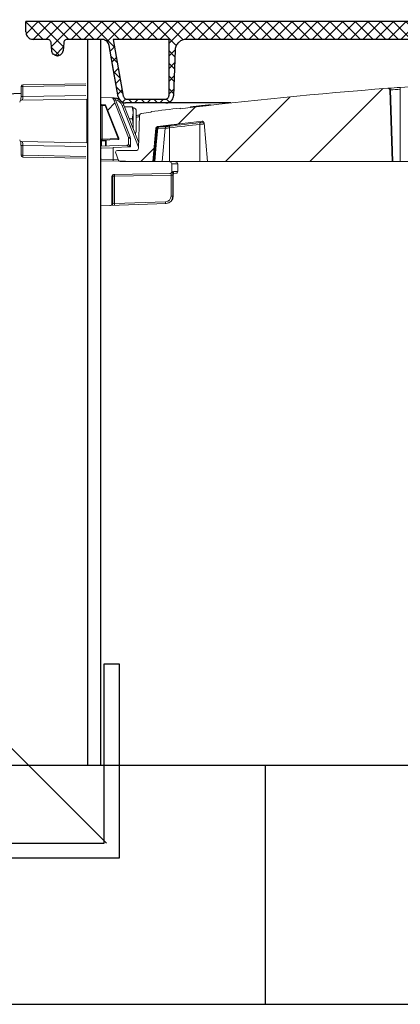
# Model space of a CAD drawing. Units: inches. Extents: x 17.8 to 34.2, y 0.1 to 10.7.
# Drawn here: x 21.2 to 21.4, y 4.8 to 5.5 of the extents above; entities that cross this region are included whole.
import ezdxf

# ---------------------------------------------------------------- set-up
doc = ezdxf.new("R2010")
doc.units = ezdxf.units.IN
doc.header["$LTSCALE"] = 0.25
doc.header["$MEASUREMENT"] = 0
doc.linetypes.add('PHANTOM', pattern=[0.5, 0.25, -0.05, 0.05, -0.05, 0.05, -0.05])
for name, color, linetype in [('ground', 32, 'Continuous'), ('LID', 3, 'Continuous'), ('OSI-LID', 3, 'Continuous'), ('OSI-RISE', 4, 'Continuous'), ('PHANTOM', 7, 'PHANTOM'), ('Tank', 1, 'Continuous'), ('TEXT', 1, 'Continuous')]:
    doc.layers.add(name, color=color, linetype=linetype)

msp = doc.modelspace()

# ---------------------------------------------------------------- hatches: boundary and pattern name
at = {"linetype": 'Continuous', "lineweight": 18}
h = msp.add_hatch(dxfattribs=at)
h.set_pattern_fill('ANSI31', color=256, scale=0.333333, style=0)
h.set_pattern_definition([(45, (20.408957, 4.248055), (-0.0294628, 0.0294628), [])])
edge = h.paths.add_edge_path(flags=0)
edge.add_arc((21.22698, 5.3763), 0.00125, 199.5, 270)
edge.add_line((21.22698, 5.37505), (21.24984, 5.37505))
edge.add_line((21.24984, 5.37505), (21.25188, 5.39837))
edge.add_arc((21.25312, 5.39826), 0.00125, 97.02599, 175, ccw=False)
edge.add_arc((21.70296, 1.74831), 3.67882, 96.53927, 97.02599, ccw=False)
edge.add_arc((21.28414, 5.40195), 0.00125, 5, 96.53927, ccw=False)
edge.add_line((21.28539, 5.40206), (21.28775, 5.37505))
edge.add_line((21.28775, 5.37505), (21.4165, 5.37505))
edge.add_line((21.4165, 5.37505), (21.41476, 5.42496))
edge.add_arc((21.41351, 5.42492), 0.00125, 2, 94.50148)
edge.add_arc((21.70296, 1.74831), 3.68924, 94.50148, 96.75959)
edge.add_line((21.26872, 5.4119), (21.26867, 5.41232))
edge.add_arc((21.70296, 1.74831), 3.68965, 96.75959, 97.07511)
edge.add_line((21.2485, 5.40987), (21.24856, 5.40946))
edge.add_arc((21.70296, 1.74831), 3.68924, 97.07511, 97.18333)
edge.add_arc((21.2418, 5.40735), 0.00125, 97.18333, 178)
edge.add_line((21.24055, 5.40739), (21.23973, 5.38407))
edge.add_arc((21.23848, 5.38411), 0.00125, 270, 358, ccw=False)
edge.add_line((21.23848, 5.38286), (21.22504, 5.38286))
edge.add_arc((21.22504, 5.38161), 0.00125, 90, 180)
edge.add_line((21.22379, 5.38161), (21.22379, 5.38156))
edge.add_line((21.22379, 5.38156), (21.2258, 5.37588))
at = {"layer": 'OSI-LID'}
h = msp.add_hatch(dxfattribs=at)
h.set_pattern_fill('ANSI37', color=256, scale=0.05, style=0)
h.set_pattern_definition([(45, (19.976618, 0.4432885), (-0.0044194174, 0.0044194174), []), (135, (19.976618, 0.4432885), (-0.0044194174, -0.0044194174), [])])
edge = h.paths.add_edge_path(flags=0)
edge.add_spline(control_points=[(21.273, 5.46018), (21.27274, 5.46018), (21.27247, 5.46017), (21.2722, 5.46014), (21.27133, 5.46005), (21.27047, 5.45981), (21.26968, 5.45944), (21.26889, 5.45907), (21.26815, 5.45855), (21.26752, 5.45794), (21.2669, 5.45733), (21.26638, 5.4566), (21.26599, 5.45581), (21.26561, 5.45503), (21.26535, 5.45416), (21.26525, 5.4533), (21.26522, 5.45308), (21.2652, 5.45286), (21.2652, 5.45264)], knot_values=[0.00751, 0.00751, 0.00751, 0.00751, 0.007996, 0.007996, 0.007996, 0.009595, 0.009595, 0.009595, 0.011194, 0.011194, 0.011194, 0.012793, 0.012793, 0.012793, 0.014392, 0.014392, 0.014392, 0.014786, 0.014786, 0.014786, 0.014786], weights=[1, 1, 1, 1, 1, 1, 1, 1, 1, 1, 1, 1, 1, 1, 1, 1, 1, 1, 1], degree=3, periodic=0)
edge.add_spline(control_points=[(21.2652, 5.45264), (21.26483, 5.44208), (21.26446, 5.43151), (21.26409, 5.42094)], knot_values=[0, 0, 0, 0, 0.019339, 0.019339, 0.019339, 0.019339], weights=[1, 1, 1, 1], degree=3, periodic=0)
edge.add_spline(control_points=[(21.26409, 5.42094), (21.26408, 5.42079), (21.26407, 5.42065), (21.26406, 5.4205), (21.26399, 5.41993), (21.26382, 5.41935), (21.26356, 5.41883), (21.2633, 5.4183), (21.26295, 5.41782), (21.26254, 5.41741), (21.26212, 5.417), (21.26163, 5.41666), (21.2611, 5.41641), (21.26058, 5.41616), (21.26, 5.416), (21.25942, 5.41594), (21.25924, 5.41592), (21.25906, 5.41591), (21.25888, 5.41591)], knot_values=[0.000153, 0.000153, 0.000153, 0.000153, 0.000419, 0.000419, 0.000419, 0.001498, 0.001498, 0.001498, 0.002577, 0.002577, 0.002577, 0.003656, 0.003656, 0.003656, 0.004735, 0.004735, 0.004735, 0.005063, 0.005063, 0.005063, 0.005063], weights=[1, 1, 1, 1, 1, 1, 1, 1, 1, 1, 1, 1, 1, 1, 1, 1, 1, 1, 1], degree=3, periodic=0)
edge.add_line((21.25888, 5.41591), (21.23076, 5.41591))
edge.add_spline(control_points=[(21.23076, 5.41591), (21.23061, 5.41591), (21.23045, 5.41592), (21.2303, 5.41593), (21.22972, 5.41599), (21.22914, 5.41614), (21.22861, 5.41638), (21.22808, 5.41662), (21.22758, 5.41696), (21.22716, 5.41736), (21.22674, 5.41776), (21.22638, 5.41824), (21.22612, 5.41876), (21.22589, 5.41922), (21.22572, 5.41971), (21.22563, 5.42022)], knot_values=[0.004589, 0.004589, 0.004589, 0.004589, 0.004871, 0.004871, 0.004871, 0.005948, 0.005948, 0.005948, 0.007025, 0.007025, 0.007025, 0.008103, 0.008103, 0.008103, 0.009047, 0.009047, 0.009047, 0.009047], weights=[1, 1, 1, 1, 1, 1, 1, 1, 1, 1, 1, 1, 1, 1, 1, 1], degree=3, periodic=0)
edge.add_spline(control_points=[(21.22563, 5.42022), (21.22354, 5.4321), (21.22144, 5.44399), (21.21934, 5.45588)], knot_values=[0, 0, 0, 0, 0.022076, 0.022076, 0.022076, 0.022076], weights=[1, 1, 1, 1], degree=3, periodic=0)
edge.add_spline(control_points=[(21.21934, 5.45588), (21.21926, 5.45638), (21.21909, 5.45688), (21.21886, 5.45733), (21.21859, 5.45785), (21.21824, 5.45834), (21.21782, 5.45874), (21.21739, 5.45914), (21.2169, 5.45948), (21.21637, 5.45972), (21.21584, 5.45996), (21.21526, 5.46011), (21.21468, 5.46016), (21.21452, 5.46018), (21.21437, 5.46018), (21.21421, 5.46018)], knot_values=[0.000132, 0.000132, 0.000132, 0.000132, 0.001066, 0.001066, 0.001066, 0.002132, 0.002132, 0.002132, 0.003198, 0.003198, 0.003198, 0.004264, 0.004264, 0.004264, 0.004544, 0.004544, 0.004544, 0.004544], weights=[1, 1, 1, 1, 1, 1, 1, 1, 1, 1, 1, 1, 1, 1, 1, 1], degree=3, periodic=0)
edge.add_line((21.21421, 5.46018), (21.19022, 5.46018))
edge.add_spline(control_points=[(21.19022, 5.46018), (21.19009, 5.46018), (21.18995, 5.46017), (21.18981, 5.46015), (21.18953, 5.46011), (21.18924, 5.46001), (21.18898, 5.45987), (21.18873, 5.45973), (21.18849, 5.45955), (21.1883, 5.45933), (21.1881, 5.45912), (21.18794, 5.45887), (21.18782, 5.4586), (21.18772, 5.45835), (21.18765, 5.45808), (21.18763, 5.45781)], knot_values=[0.002417, 0.002417, 0.002417, 0.002417, 0.002665, 0.002665, 0.002665, 0.003198, 0.003198, 0.003198, 0.003731, 0.003731, 0.003731, 0.004264, 0.004264, 0.004264, 0.004762, 0.004762, 0.004762, 0.004762], weights=[1, 1, 1, 1, 1, 1, 1, 1, 1, 1, 1, 1, 1, 1, 1, 1], degree=3, periodic=0)
edge.add_spline(control_points=[(21.18763, 5.45781), (21.18747, 5.45597), (21.18731, 5.45414), (21.18715, 5.45231)], knot_values=[0, 0, 0, 0, 0.003363, 0.003363, 0.003363, 0.003363], weights=[1, 1, 1, 1], degree=3, periodic=0)
edge.add_spline(control_points=[(21.18715, 5.45231), (21.18711, 5.45193), (21.18702, 5.45156), (21.18688, 5.4512), (21.18672, 5.4508), (21.18649, 5.45041), (21.1862, 5.45008), (21.18591, 5.44975), (21.18556, 5.44946), (21.18518, 5.44925), (21.1848, 5.44903), (21.18438, 5.44888), (21.18395, 5.4488), (21.18351, 5.44872), (21.18306, 5.44872), (21.18263, 5.44878), (21.1822, 5.44885), (21.18177, 5.449), (21.18138, 5.44921), (21.181, 5.44941), (21.18064, 5.44969), (21.18035, 5.45002), (21.18005, 5.45034), (21.17981, 5.45072), (21.17964, 5.45112), (21.17948, 5.4515), (21.17938, 5.4519), (21.17934, 5.45231)], knot_values=[0.000108, 0.000108, 0.000108, 0.000108, 0.000802, 0.000802, 0.000802, 0.001603, 0.001603, 0.001603, 0.002405, 0.002405, 0.002405, 0.003207, 0.003207, 0.003207, 0.004008, 0.004008, 0.004008, 0.00481, 0.00481, 0.00481, 0.005612, 0.005612, 0.005612, 0.006414, 0.006414, 0.006414, 0.007161, 0.007161, 0.007161, 0.007161], weights=[1, 1, 1, 1, 1, 1, 1, 1, 1, 1, 1, 1, 1, 1, 1, 1, 1, 1, 1, 1, 1, 1, 1, 1, 1, 1, 1, 1], degree=3, periodic=0)
edge.add_spline(control_points=[(21.17934, 5.45231), (21.17918, 5.45414), (21.17902, 5.45597), (21.17886, 5.45781)], knot_values=[0, 0, 0, 0, 0.003363, 0.003363, 0.003363, 0.003363], weights=[1, 1, 1, 1], degree=3, periodic=0)
edge.add_spline(control_points=[(21.17886, 5.45781), (21.17884, 5.45806), (21.17878, 5.45831), (21.17869, 5.45854), (21.17858, 5.45881), (21.17842, 5.45907), (21.17823, 5.45929), (21.17804, 5.45951), (21.17781, 5.4597), (21.17756, 5.45984), (21.1773, 5.45999), (21.17702, 5.46009), (21.17673, 5.46014), (21.17658, 5.46017), (21.17642, 5.46018), (21.17627, 5.46018)], knot_values=[0.000072, 0.000072, 0.000072, 0.000072, 0.000533, 0.000533, 0.000533, 0.001066, 0.001066, 0.001066, 0.001599, 0.001599, 0.001599, 0.002132, 0.002132, 0.002132, 0.002417, 0.002417, 0.002417, 0.002417], weights=[1, 1, 1, 1, 1, 1, 1, 1, 1, 1, 1, 1, 1, 1, 1, 1], degree=3, periodic=0)
edge.add_line((21.17627, 5.46018), (21.1665, 5.46018))
edge.add_spline(control_points=[(21.1665, 5.46018), (21.16603, 5.46018), (21.16556, 5.46025), (21.16511, 5.46037), (21.16454, 5.46053), (21.164, 5.46079), (21.16352, 5.46112), (21.16305, 5.46145), (21.16262, 5.46187), (21.16228, 5.46235), (21.16194, 5.46282), (21.16167, 5.46336), (21.16151, 5.46392), (21.16137, 5.46439), (21.16129, 5.4649), (21.16129, 5.46539)], knot_values=[0.005163, 0.005163, 0.005163, 0.005163, 0.00603, 0.00603, 0.00603, 0.007105, 0.007105, 0.007105, 0.008181, 0.008181, 0.008181, 0.009257, 0.009257, 0.009257, 0.010174, 0.010174, 0.010174, 0.010174], weights=[1, 1, 1, 1, 1, 1, 1, 1, 1, 1, 1, 1, 1, 1, 1, 1], degree=3, periodic=0)
edge.add_line((21.16129, 5.46539), (21.16129, 5.47268))
edge.add_line((21.16129, 5.47268), (21.55713, 5.47268))
edge.add_line((21.55713, 5.47268), (21.5701, 5.47268))
edge.add_line((21.5701, 5.47268), (21.5701, 5.47393))
edge.add_line((21.5701, 5.47393), (21.57409, 5.47393))
edge.add_line((21.57409, 5.47393), (21.57409, 5.47268))
edge.add_line((21.57409, 5.47268), (21.57796, 5.47268))
edge.add_line((21.57796, 5.47268), (21.82796, 5.47268))
edge.add_line((21.82796, 5.47268), (21.83187, 5.47268))
edge.add_line((21.83187, 5.47268), (21.83187, 5.47393))
edge.add_line((21.83187, 5.47393), (21.83251, 5.47393))
edge.add_line((21.83251, 5.47393), (21.83251, 5.47268))
edge.add_line((21.83251, 5.47268), (21.84127, 5.47268))
edge.add_line((21.84127, 5.47268), (21.84127, 5.47393))
edge.add_line((21.84127, 5.47393), (21.84322, 5.47393))
edge.add_line((21.84322, 5.47393), (21.84322, 5.47268))
edge.add_line((21.84322, 5.47268), (21.84879, 5.47268))
edge.add_line((21.84879, 5.47268), (22.24463, 5.47268))
edge.add_line((22.24463, 5.47268), (22.24463, 5.46539))
edge.add_spline(control_points=[(22.24463, 5.46539), (22.24463, 5.46512), (22.24461, 5.46485), (22.24456, 5.46459), (22.24447, 5.46401), (22.24428, 5.46344), (22.24401, 5.46293), (22.24373, 5.46241), (22.24336, 5.46194), (22.24293, 5.46155), (22.2425, 5.46116), (22.242, 5.46083), (22.24146, 5.4606), (22.24093, 5.46037), (22.24034, 5.46023), (22.23976, 5.4602), (22.23965, 5.46019), (22.23953, 5.46018), (22.23942, 5.46018)], knot_values=[0.000159, 0.000159, 0.000159, 0.000159, 0.000651, 0.000651, 0.000651, 0.001727, 0.001727, 0.001727, 0.002803, 0.002803, 0.002803, 0.003878, 0.003878, 0.003878, 0.004954, 0.004954, 0.004954, 0.005163, 0.005163, 0.005163, 0.005163], weights=[1, 1, 1, 1, 1, 1, 1, 1, 1, 1, 1, 1, 1, 1, 1, 1, 1, 1, 1], degree=3, periodic=0)
edge.add_line((22.23942, 5.46018), (22.22965, 5.46018))
edge.add_spline(control_points=[(22.22965, 5.46018), (22.22952, 5.46018), (22.22938, 5.46017), (22.22924, 5.46015), (22.22896, 5.46011), (22.22867, 5.46001), (22.22842, 5.45987), (22.22816, 5.45973), (22.22792, 5.45955), (22.22773, 5.45933), (22.22753, 5.45912), (22.22737, 5.45887), (22.22726, 5.4586), (22.22715, 5.45835), (22.22708, 5.45808), (22.22706, 5.45781)], knot_values=[0.002417, 0.002417, 0.002417, 0.002417, 0.002665, 0.002665, 0.002665, 0.003198, 0.003198, 0.003198, 0.003731, 0.003731, 0.003731, 0.004264, 0.004264, 0.004264, 0.004762, 0.004762, 0.004762, 0.004762], weights=[1, 1, 1, 1, 1, 1, 1, 1, 1, 1, 1, 1, 1, 1, 1, 1], degree=3, periodic=0)
edge.add_spline(control_points=[(22.22706, 5.45781), (22.2269, 5.45597), (22.22674, 5.45414), (22.22658, 5.45231)], knot_values=[0, 0, 0, 0, 0.003363, 0.003363, 0.003363, 0.003363], weights=[1, 1, 1, 1], degree=3, periodic=0)
edge.add_spline(control_points=[(22.22658, 5.45231), (22.22654, 5.45193), (22.22645, 5.45156), (22.22631, 5.4512), (22.22615, 5.4508), (22.22592, 5.45041), (22.22563, 5.45008), (22.22534, 5.44975), (22.22499, 5.44946), (22.22461, 5.44925), (22.22423, 5.44903), (22.22381, 5.44888), (22.22338, 5.4488), (22.22295, 5.44872), (22.22249, 5.44872), (22.22206, 5.44878), (22.22163, 5.44885), (22.2212, 5.449), (22.22082, 5.44921), (22.22043, 5.44941), (22.22007, 5.44969), (22.21978, 5.45002), (22.21948, 5.45034), (22.21924, 5.45072), (22.21907, 5.45112), (22.21891, 5.4515), (22.21881, 5.4519), (22.21877, 5.45231)], knot_values=[0.000108, 0.000108, 0.000108, 0.000108, 0.000802, 0.000802, 0.000802, 0.001603, 0.001603, 0.001603, 0.002405, 0.002405, 0.002405, 0.003207, 0.003207, 0.003207, 0.004008, 0.004008, 0.004008, 0.00481, 0.00481, 0.00481, 0.005612, 0.005612, 0.005612, 0.006414, 0.006414, 0.006414, 0.007161, 0.007161, 0.007161, 0.007161], weights=[1, 1, 1, 1, 1, 1, 1, 1, 1, 1, 1, 1, 1, 1, 1, 1, 1, 1, 1, 1, 1, 1, 1, 1, 1, 1, 1, 1], degree=3, periodic=0)
edge.add_spline(control_points=[(22.21877, 5.45231), (22.21861, 5.45414), (22.21845, 5.45597), (22.21829, 5.45781)], knot_values=[0, 0, 0, 0, 0.003363, 0.003363, 0.003363, 0.003363], weights=[1, 1, 1, 1], degree=3, periodic=0)
edge.add_spline(control_points=[(22.21829, 5.45781), (22.21827, 5.45806), (22.21821, 5.45831), (22.21812, 5.45854), (22.21801, 5.45881), (22.21785, 5.45907), (22.21766, 5.45929), (22.21747, 5.45951), (22.21724, 5.4597), (22.21699, 5.45984), (22.21673, 5.45999), (22.21645, 5.46009), (22.21616, 5.46014), (22.21601, 5.46017), (22.21585, 5.46018), (22.2157, 5.46018)], knot_values=[0.000072, 0.000072, 0.000072, 0.000072, 0.000533, 0.000533, 0.000533, 0.001066, 0.001066, 0.001066, 0.001599, 0.001599, 0.001599, 0.002132, 0.002132, 0.002132, 0.002417, 0.002417, 0.002417, 0.002417], weights=[1, 1, 1, 1, 1, 1, 1, 1, 1, 1, 1, 1, 1, 1, 1, 1], degree=3, periodic=0)
edge.add_line((22.2157, 5.46018), (22.19171, 5.46018))
edge.add_spline(control_points=[(22.19171, 5.46018), (22.19127, 5.46018), (22.19084, 5.46013), (22.19042, 5.46002), (22.18986, 5.45988), (22.18931, 5.45964), (22.18882, 5.45931), (22.18834, 5.45899), (22.1879, 5.45858), (22.18755, 5.45812), (22.1872, 5.45765), (22.18692, 5.45712), (22.18675, 5.45656), (22.18667, 5.45634), (22.18662, 5.45611), (22.18658, 5.45588)], knot_values=[0.004544, 0.004544, 0.004544, 0.004544, 0.00533, 0.00533, 0.00533, 0.006396, 0.006396, 0.006396, 0.007463, 0.007463, 0.007463, 0.008529, 0.008529, 0.008529, 0.008954, 0.008954, 0.008954, 0.008954], weights=[1, 1, 1, 1, 1, 1, 1, 1, 1, 1, 1, 1, 1, 1, 1, 1], degree=3, periodic=0)
edge.add_spline(control_points=[(22.18658, 5.45588), (22.18448, 5.44399), (22.18238, 5.4321), (22.18029, 5.42022)], knot_values=[0, 0, 0, 0, 0.022076, 0.022076, 0.022076, 0.022076], weights=[1, 1, 1, 1], degree=3, periodic=0)
edge.add_spline(control_points=[(22.18029, 5.42022), (22.18025, 5.41999), (22.18019, 5.41976), (22.18012, 5.41953), (22.17994, 5.41898), (22.17966, 5.41845), (22.17931, 5.41798), (22.17896, 5.41752), (22.17852, 5.4171), (22.17804, 5.41678), (22.17755, 5.41646), (22.17701, 5.41622), (22.17644, 5.41607), (22.17602, 5.41597), (22.17559, 5.41591), (22.17516, 5.41591)], knot_values=[0.000133, 0.000133, 0.000133, 0.000133, 0.000562, 0.000562, 0.000562, 0.001639, 0.001639, 0.001639, 0.002717, 0.002717, 0.002717, 0.003794, 0.003794, 0.003794, 0.004589, 0.004589, 0.004589, 0.004589], weights=[1, 1, 1, 1, 1, 1, 1, 1, 1, 1, 1, 1, 1, 1, 1, 1], degree=3, periodic=0)
edge.add_line((22.17516, 5.41591), (22.14704, 5.41591))
edge.add_spline(control_points=[(22.14704, 5.41591), (22.14663, 5.41591), (22.14622, 5.41596), (22.14582, 5.41606), (22.14526, 5.41619), (22.14471, 5.41643), (22.14422, 5.41674), (22.14373, 5.41706), (22.14328, 5.41746), (22.14293, 5.41792), (22.14257, 5.41838), (22.14228, 5.41891), (22.1421, 5.41946), (22.14194, 5.41994), (22.14185, 5.42044), (22.14183, 5.42094)], knot_values=[0.005063, 0.005063, 0.005063, 0.005063, 0.005814, 0.005814, 0.005814, 0.006894, 0.006894, 0.006894, 0.007973, 0.007973, 0.007973, 0.009052, 0.009052, 0.009052, 0.009977, 0.009977, 0.009977, 0.009977], weights=[1, 1, 1, 1, 1, 1, 1, 1, 1, 1, 1, 1, 1, 1, 1, 1], degree=3, periodic=0)
edge.add_spline(control_points=[(22.14183, 5.42094), (22.14146, 5.43151), (22.14109, 5.44208), (22.14072, 5.45264)], knot_values=[0, 0, 0, 0, 0.019339, 0.019339, 0.019339, 0.019339], weights=[1, 1, 1, 1], degree=3, periodic=0)
edge.add_spline(control_points=[(22.14072, 5.45264), (22.1407, 5.45339), (22.14056, 5.45415), (22.14032, 5.45486), (22.14004, 5.45569), (22.13962, 5.45648), (22.13908, 5.45717), (22.13854, 5.45786), (22.13788, 5.45847), (22.13715, 5.45894), (22.13641, 5.45941), (22.13558, 5.45977), (22.13473, 5.45997), (22.13414, 5.46011), (22.13353, 5.46018), (22.13292, 5.46018)], knot_values=[0.000228, 0.000228, 0.000228, 0.000228, 0.001599, 0.001599, 0.001599, 0.003198, 0.003198, 0.003198, 0.004797, 0.004797, 0.004797, 0.006396, 0.006396, 0.006396, 0.00751, 0.00751, 0.00751, 0.00751], weights=[1, 1, 1, 1, 1, 1, 1, 1, 1, 1, 1, 1, 1, 1, 1, 1], degree=3, periodic=0)
edge.add_line((22.13292, 5.46018), (21.273, 5.46018))
edge = h.paths.add_edge_path(flags=0)
edge.add_line((21.23174, 5.41852), (21.2584, 5.41852))
edge.add_spline(control_points=[(21.2584, 5.41852), (21.25845, 5.41852), (21.25851, 5.41852), (21.25857, 5.41852), (21.25886, 5.41854), (21.25915, 5.41861), (21.25942, 5.41873), (21.25969, 5.41884), (21.25994, 5.419), (21.26015, 5.4192), (21.26037, 5.4194), (21.26055, 5.41963), (21.26069, 5.41989), (21.26083, 5.42015), (21.26092, 5.42043), (21.26097, 5.42072), (21.26099, 5.42085), (21.261, 5.42099), (21.261, 5.42112)], knot_values=[0.002562, 0.002562, 0.002562, 0.002562, 0.002665, 0.002665, 0.002665, 0.003198, 0.003198, 0.003198, 0.003731, 0.003731, 0.003731, 0.004264, 0.004264, 0.004264, 0.004797, 0.004797, 0.004797, 0.005042, 0.005042, 0.005042, 0.005042], weights=[1, 1, 1, 1, 1, 1, 1, 1, 1, 1, 1, 1, 1, 1, 1, 1, 1, 1, 1], degree=3, periodic=0)
edge.add_line((21.261, 5.42112), (21.261, 5.46018))
edge.add_line((21.261, 5.46018), (21.22221, 5.46018))
edge.add_spline(control_points=[(21.22221, 5.46018), (21.22453, 5.44701), (21.22685, 5.43384), (21.22918, 5.42067)], knot_values=[0, 0, 0, 0, 0.02446, 0.02446, 0.02446, 0.02446], weights=[1, 1, 1, 1], degree=3, periodic=0)
edge.add_spline(control_points=[(21.22918, 5.42067), (21.22922, 5.42042), (21.2293, 5.42017), (21.22942, 5.41994), (21.22955, 5.41968), (21.22973, 5.41944), (21.22994, 5.41924), (21.23015, 5.41904), (21.2304, 5.41887), (21.23067, 5.41875), (21.23093, 5.41863), (21.23122, 5.41855), (21.23151, 5.41853), (21.23159, 5.41852), (21.23166, 5.41852), (21.23174, 5.41852)], knot_values=[0.000066, 0.000066, 0.000066, 0.000066, 0.000533, 0.000533, 0.000533, 0.001066, 0.001066, 0.001066, 0.001599, 0.001599, 0.001599, 0.002132, 0.002132, 0.002132, 0.002272, 0.002272, 0.002272, 0.002272], weights=[1, 1, 1, 1, 1, 1, 1, 1, 1, 1, 1, 1, 1, 1, 1, 1], degree=3, periodic=0)
edge = h.paths.add_edge_path(flags=0)
edge.add_line((22.14492, 5.46018), (22.14492, 5.42112))
edge.add_spline(control_points=[(22.14492, 5.42112), (22.14492, 5.42087), (22.14496, 5.42062), (22.14503, 5.42038), (22.14511, 5.4201), (22.14524, 5.41983), (22.14541, 5.4196), (22.14558, 5.41936), (22.1458, 5.41915), (22.14604, 5.41899), (22.14627, 5.41882), (22.14655, 5.41869), (22.14683, 5.41861), (22.14705, 5.41855), (22.14729, 5.41852), (22.14753, 5.41852)], knot_values=[0.000079, 0.000079, 0.000079, 0.000079, 0.000533, 0.000533, 0.000533, 0.001066, 0.001066, 0.001066, 0.001599, 0.001599, 0.001599, 0.002132, 0.002132, 0.002132, 0.002562, 0.002562, 0.002562, 0.002562], weights=[1, 1, 1, 1, 1, 1, 1, 1, 1, 1, 1, 1, 1, 1, 1, 1], degree=3, periodic=0)
edge.add_line((22.14753, 5.41852), (22.17418, 5.41852))
edge.add_spline(control_points=[(22.17418, 5.41852), (22.17439, 5.41852), (22.17461, 5.41854), (22.17482, 5.4186), (22.1751, 5.41867), (22.17538, 5.41879), (22.17562, 5.41895), (22.17586, 5.41911), (22.17608, 5.41932), (22.17626, 5.41955), (22.17643, 5.41978), (22.17657, 5.42005), (22.17666, 5.42033), (22.17669, 5.42044), (22.17672, 5.42055), (22.17674, 5.42067)], knot_values=[0.002272, 0.002272, 0.002272, 0.002272, 0.002665, 0.002665, 0.002665, 0.003198, 0.003198, 0.003198, 0.003731, 0.003731, 0.003731, 0.004264, 0.004264, 0.004264, 0.004477, 0.004477, 0.004477, 0.004477], weights=[1, 1, 1, 1, 1, 1, 1, 1, 1, 1, 1, 1, 1, 1, 1, 1], degree=3, periodic=0)
edge.add_spline(control_points=[(22.17674, 5.42067), (22.17907, 5.43384), (22.18139, 5.44701), (22.18371, 5.46018)], knot_values=[0, 0, 0, 0, 0.02446, 0.02446, 0.02446, 0.02446], weights=[1, 1, 1, 1], degree=3, periodic=0)
edge.add_line((22.18371, 5.46018), (22.14492, 5.46018))
at = {"layer": 'PHANTOM', "linetype": 'Continuous', "lineweight": 18}
h = msp.add_hatch(dxfattribs=at)
h.set_pattern_fill('ANSI37', color=256, scale=0.333333, style=0)
h.set_pattern_definition([(45, (20.408957, 4.248055), (-0.0294628, 0.0294628), []), (135, (20.408957, 4.248055), (-0.0294628, -0.0294628), [])])
edge = h.paths.add_edge_path(flags=0)
edge.add_arc((21.23163, 5.38766), 0.00125, 272, 360)
edge.add_line((21.23288, 5.38766), (21.23288, 5.39143))
edge.add_arc((21.23163, 5.39143), 0.00125, 0, 21.38425)
edge.add_line((21.23279, 5.39188), (21.22232, 5.41863))
edge.add_arc((21.22115, 5.41817), 0.00125, 21.38425, 88)
edge.add_line((21.2212, 5.41942), (21.21338, 5.4197))
edge.add_line((21.21338, 5.4197), (21.21338, 5.41545))
edge.add_arc((21.214, 5.41545), 0.000625, 180, 268)
edge.add_line((21.21398, 5.41483), (21.21687, 5.41472))
edge.add_line((21.21687, 5.41472), (21.22603, 5.39132))
edge.add_arc((21.22545, 5.39109), 0.000625, -88, 21.38425, ccw=False)
edge.add_line((21.22547, 5.39047), (21.21786, 5.3902))
edge.add_arc((21.21788, 5.38958), 0.000625, 92, 180)
edge.add_line((21.21725, 5.38958), (21.21725, 5.38591))
edge.add_line((21.21725, 5.38591), (21.23167, 5.38641))

# ---------------------------------------------------------------- linework, layer by layer
at = {"linetype": 'Continuous', "lineweight": 18}
for p, q in [((21.15789, 5.42734), (21.15789, 5.4204)), ((21.15912, 5.42734), (21.15789, 5.42734)), ((21.15912, 5.42859), (21.20296, 5.42935)), ((21.20296, 5.4281), (21.15912, 5.42734)), ((21.15912, 5.42734), (21.15912, 5.4204)), ((21.15912, 5.4204), (21.15789, 5.4204)), ((21.15912, 5.4204), (21.20296, 5.42117)), ((21.4165, 5.37505), (21.41476, 5.42496)), ((21.4152, 5.42496), (21.41476, 5.42496)), ((21.4152, 5.42496), (21.41694, 5.37505)), ((21.42214, 5.42556), (21.42214, 5.37505)), ((21.15821, 5.41778), (21.20385, 5.41858)), ((21.20385, 5.3882), (21.20385, 5.41858)), ((21.22269, 5.41937), (21.21338, 5.4197)), ((21.21687, 5.41472), (21.21398, 5.41483)), ((21.21399, 5.41418), (21.21453, 5.41418)), ((21.21645, 5.41411), (21.21453, 5.41418)), ((21.21453, 5.41418), (21.21453, 5.39071)), ((21.22547, 5.39109), (21.21645, 5.41411)), ((21.22603, 5.39132), (21.21687, 5.41472)), ((21.23279, 5.39188), (21.22232, 5.41863)), ((21.22288, 5.41936), (21.22459, 5.4193)), ((21.22379, 5.41807), (21.23391, 5.39223)), ((21.23977, 5.38513), (21.22844, 5.41407)), ((21.22956, 5.41442), (21.23987, 5.38808)), ((21.2354, 5.41318), (21.23005, 5.41318)), ((21.2354, 5.41318), (21.23606, 5.41241)), ((21.27601, 5.41274), (21.27597, 5.41316)), ((21.27999, 5.41321), (21.27994, 5.41363)), ((21.28372, 5.41364), (21.28368, 5.41405)), ((21.2851, 5.4138), (21.28505, 5.41422)), ((21.28978, 5.41432), (21.28973, 5.41473)), ((21.2354, 5.40493), (21.23606, 5.40905)), ((21.23606, 5.39781), (21.23606, 5.41251)), ((21.23823, 5.39645), (21.23823, 5.41033)), ((21.24055, 5.40739), (21.23973, 5.38407)), ((21.24856, 5.40946), (21.2485, 5.40987)), ((21.26867, 5.41232), (21.26872, 5.4119)), ((21.26867, 5.41232), (21.26868, 5.41231)), ((21.2354, 5.40493), (21.23328, 5.40493)), ((21.23588, 5.39828), (21.23606, 5.40003)), ((21.25297, 5.3995), (21.25354, 5.3995)), ((21.25431, 5.3995), (21.25941, 5.3995)), ((21.26511, 5.40082), (21.26511, 5.40091)), ((21.26637, 5.40105), (21.26637, 5.40098)), ((21.28254, 5.40106), (21.28254, 5.37505)), ((21.28407, 5.40242), (21.284, 5.4032)), ((21.28539, 5.40206), (21.28775, 5.37505)), ((21.23769, 5.39503), (21.23764, 5.39378)), ((21.24984, 5.37505), (21.25188, 5.39837)), ((21.25244, 5.39837), (21.25044, 5.37505)), ((21.25244, 5.39837), (21.25188, 5.39837)), ((21.25833, 5.39837), (21.25321, 5.39837)), ((21.25833, 5.39837), (21.25632, 5.37505)), ((21.26146, 5.39857), (21.26146, 5.37505)), ((21.15789, 5.38638), (21.15789, 5.37944)), ((21.15912, 5.38638), (21.15789, 5.38638)), ((21.20385, 5.3882), (21.15821, 5.389)), ((21.15912, 5.38638), (21.15912, 5.37944)), ((21.20296, 5.38561), (21.15912, 5.38638)), ((21.21339, 5.38944), (21.21399, 5.38944)), ((21.23167, 5.38641), (21.21339, 5.38577)), ((21.21399, 5.39071), (21.21453, 5.39071)), ((21.21399, 5.39007), (21.22547, 5.39047)), ((21.21665, 5.38954), (21.21399, 5.38944)), ((21.21399, 5.38944), (21.21399, 5.38579)), ((21.21453, 5.39071), (21.22547, 5.39109)), ((21.21665, 5.38954), (21.21725, 5.38958)), ((21.21665, 5.38589), (21.21665, 5.38954)), ((21.21725, 5.38958), (21.21725, 5.38591)), ((21.23288, 5.38766), (21.23288, 5.39143)), ((21.23408, 5.39132), (21.23408, 5.38536)), ((21.15789, 5.37944), (21.15912, 5.37944)), ((21.15912, 5.37944), (21.20296, 5.37868)), ((21.22217, 5.38472), (21.21401, 5.38444)), ((21.23386, 5.38529), (21.22217, 5.38488)), ((21.22217, 5.37554), (21.22217, 5.38488)), ((21.22379, 5.38156), (21.22379, 5.38161)), ((21.2258, 5.37588), (21.22379, 5.38156)), ((21.23848, 5.38286), (21.22504, 5.38286)), ((21.20296, 5.37743), (21.15912, 5.37819)), ((21.26587, 5.37478), (21.21338, 5.37569)), ((21.21398, 5.37682), (21.22554, 5.37662)), ((21.22698, 5.37505), (21.24984, 5.37505)), ((21.25044, 5.37505), (22.15548, 5.37505)), ((21.26706, 5.37353), (21.26286, 5.3736)), ((21.26286, 5.36808), (21.26286, 5.3736)), ((21.26706, 5.36815), (21.26706, 5.37353)), ((21.2671, 5.37353), (21.26706, 5.37353)), ((21.2671, 5.36815), (21.2671, 5.37353)), ((21.22178, 5.3649), (21.22119, 5.36489)), ((21.22119, 5.34568), (21.22119, 5.36489)), ((21.22178, 5.3457), (21.22178, 5.3649)), ((21.22301, 5.3649), (21.22178, 5.3649)), ((21.22242, 5.36614), (21.2623, 5.36684)), ((21.26243, 5.36559), (21.22301, 5.3649)), ((21.22301, 5.3649), (21.22301, 5.34579)), ((21.26243, 5.36559), (21.26366, 5.36559)), ((21.26243, 5.35099), (21.26243, 5.36559)), ((21.26286, 5.36808), (21.26353, 5.36809)), ((21.26366, 5.36559), (21.26366, 5.35099)), ((21.26587, 5.3669), (21.26384, 5.36686)), ((21.264, 5.351), (21.264, 5.3656)), ((21.264, 5.351), (21.264, 5.3656)), ((21.264, 5.3656), (21.264, 5.3656)), ((21.26418, 5.3681), (21.26706, 5.36815)), ((21.26706, 5.36815), (21.2671, 5.36815)), ((21.21338, 5.3442), (21.25897, 5.34579)), ((21.22119, 5.34568), (21.22178, 5.3457)), ((21.22301, 5.34579), (21.22178, 5.3457)), ((21.22301, 5.34579), (21.2586, 5.34703)), ((21.26243, 5.35099), (21.26366, 5.35099)), ((21.26366, 5.35099), (21.264, 5.351)), ((21.264, 5.351), (21.264, 5.351))]:
    msp.add_line(p, q, dxfattribs=at)
at = {"linetype": 'Continuous', "lineweight": 18, "flags": 128}
for points in [[(21.22277, 5.41937), (21.22277, 5.41936), (21.22277, 5.41936), (21.22277, 5.41933), (21.22276, 5.4193), (21.22269, 5.41919), (21.22247, 5.41896), (21.22233, 5.41878), (21.22232, 5.41863)], [(21.23606, 5.40905), (21.23591, 5.41097), (21.2354, 5.41318)], [(21.23606, 5.40003), (21.23581, 5.40298), (21.2354, 5.40493)], [(21.2511, 5.37505), (21.25215, 5.38669), (21.25321, 5.39837)], [(21.264, 5.3656), (21.264, 5.36575), (21.26402, 5.36659), (21.26405, 5.36728), (21.26408, 5.36761), (21.26409, 5.3677), (21.26409, 5.3677)], [(21.26409, 5.36764), (21.26415, 5.36786), (21.26418, 5.3681)]]:
    msp.add_lwpolyline(points, dxfattribs=at)
at = {"linetype": 'Continuous', "lineweight": 18}
for centre, radius, start, end in [((21.70296, 1.74749), 3.68998, 92.00827, 94.36602), ((21.15914, 5.42734), 0.00125, 91, 180), ((21.17703, 5.42796), 0.01792, 178.00162, 181.99838), ((21.37152, 6.06833), 0.64355, 273.77182, 274.50296), ((21.31211, 5.41745), 0.11033, 4.2115, 4.83802), ((21.11783, 5.41991), 0.04006, 357.03185, 0.49249), ((21.14865, 5.41985), 0.01048, 348.66495, 2.99322), ((21.70296, 1.74831), 3.68924, 94.50148, 96.75959), ((21.41351, 5.42492), 0.00125, 2, 94.50148), ((21.41396, 5.42492), 0.00125, 1.94918, 94.4643), ((21.38387, 5.83313), 0.40936, 274.3901, 275.36509), ((21.15823, 5.41653), 0.00125, 91, 180), ((21.214, 5.41545), 0.000625, 180, 268), ((21.21189, 5.41427), 0.00264, 358.1335, 11.81246), ((21.22115, 5.41817), 0.00125, 21.38425, 88), ((21.22199, 5.42192), 0.00424, 279.26265, 295.14674), ((21.22265, 5.41812), 0.00125, 84.50867, 88.00003), ((21.22288, 5.42061), 0.00125, 264.63225, 266.35736), ((21.23079, 5.42447), 0.00948, 212.59368, 222.42663), ((21.22229, 5.41157), 0.00781, 21.38425, 86.2154), ((21.22233, 5.41168), 0.00656, 21.38425, 77.133), ((21.22455, 5.41807), 0.00124, 26.21427, 87.88983), ((21.22465, 5.41807), 0.00122, 12.43049, 92.70662), ((21.23024, 5.41023), 0.00424, 99.26265, 115.14674), ((21.31181, 5.12832), 0.28709, 96.37473, 97.17329), ((21.33152, 4.97248), 0.44416, 96.18448, 96.66954), ((21.27149, 5.53574), 0.12229, 275.71823, 276.36921), ((21.27146, 5.53606), 0.12262, 275.71926, 276.37669), ((21.32004, 5.11943), 0.29686, 95.86037, 96.76845), ((21.23606, 5.41033), 0.00217, 0, 90), ((21.70295, 1.74548), 3.69111, 97.19648, 97.23656), ((21.70295, 1.74552), 3.68986, 97.19969, 97.23656), ((21.2418, 5.40735), 0.00125, 97.18333, 178), ((21.70296, 1.74831), 3.68924, 97.07511, 97.18333), ((21.70296, 1.74831), 3.68965, 96.75959, 97.07511), ((21.25312, 5.39826), 0.00125, 97.02599, 175), ((21.25369, 5.39827), 0.00125, 96.98171, 175.07615), ((21.70296, 1.74831), 3.67882, 96.53927, 97.02599), ((21.25446, 5.39826), 0.00126, 96.95016, 174.7463), ((21.70295, 1.74916), 3.6779, 96.83702, 97.01873), ((21.70295, 1.74716), 3.67979, 96.83355, 97.00297), ((21.25957, 5.39827), 0.00124, 97.45929, 175.39214), ((21.25721, 5.42999), 0.03056, 274.13377, 277.70695), ((21.70291, 1.75546), 3.6709, 96.57787, 96.90941), ((21.23395, 5.3955), 0.02768, 6.37145, 8.73511), ((21.70291, 1.75557), 3.66965, 96.57787, 96.90941), ((21.27039, 5.35996), 0.0413, 95.59453, 97.3459), ((21.26059, 5.4408), 0.04024, 276.44752, 278.24938), ((21.28046, 5.42267), 0.02057, 275.40141, 280.09051), ((21.25365, 5.39799), 0.02906, 6.06546, 8.31666), ((21.27832, 5.47412), 0.07318, 273.30856, 275.59587), ((21.28414, 5.40195), 0.00125, 5, 96.53927), ((21.28421, 5.40118), 0.00125, 5.00627, 96.5451), ((21.23606, 5.39645), 0.00217, 304.67495, 0), ((21.25537, 5.47043), 0.07211, 272.35814, 274.84384), ((21.15823, 5.39025), 0.00125, 180, 269), ((21.10985, 5.38673), 0.04803, 359.58666, 2.99415), ((21.14858, 5.38692), 0.01055, 357.05708, 11.28475), ((21.21401, 5.38944), 0.000625, 92.00048, 176.31193), ((21.21847, 5.38976), 0.00449, 176.0129, 183.9871), ((21.21097, 5.39071), 0.00356, 349.96616, 0.08788), ((21.22113, 5.38985), 0.00449, 176.0129, 183.9871), ((21.21788, 5.38958), 0.000625, 92, 180), ((21.22545, 5.39109), 0.000625, 272, 21.38425), ((21.22132, 5.40208), 0.01175, 290.66259, 293.61299), ((21.22099, 5.39078), 0.00449, 356.0129, 3.9871), ((21.23163, 5.38766), 0.00125, 272, 0), ((21.23661, 5.39339), 0.00856, 234.79672, 251.27751), ((21.23211, 5.39607), 0.00424, 279.26265, 295.14674), ((21.23163, 5.39143), 0.00125, 0, 21.38425), ((21.23379, 5.39482), 0.00351, 254.9156, 274.77018), ((21.23803, 5.38891), 0.0053, 193.83507, 221.96548), ((21.23158, 5.39132), 0.0025, 0, 21.38425), ((21.15914, 5.37944), 0.00125, 180, 269), ((21.17703, 5.37882), 0.01792, 178.00162, 181.99838), ((21.22504, 5.38161), 0.00125, 90, 180), ((21.23389, 5.38557), 0.000283, 264.24516, 312.89069), ((21.23848, 5.38411), 0.00125, 270, 358), ((21.22698, 5.3763), 0.00125, 199.5, 270), ((21.26161, 5.3736), 0.00125, 0, 89), ((21.26581, 5.37353), 0.00124, 359.74665, 88.76408), ((21.26585, 5.37353), 0.00125, 0.93829, 89), ((21.22244, 5.36489), 0.00125, 91, 180), ((21.22303, 5.3649), 0.00125, 91.03046, 180.03296), ((21.24092, 5.36553), 0.01792, 178.00162, 181.99838), ((21.26161, 5.36808), 0.00125, 271, 0), ((21.26228, 5.36809), 0.00125, 271.03733, 0.04039), ((21.25946, 5.3659), 0.00299, 354.0762, 18.32355), ((21.25189, 5.3662), 0.01179, 357.00788, 9.18894), ((21.27305, 5.36622), 0.00907, 168.05868, 183.95909), ((21.26581, 5.36814), 0.00124, 271.23592, 0.25335), ((21.26585, 5.36815), 0.00125, 271, 1.0272), ((21.21994, 5.34568), 0.00125, 272, 0), ((21.22053, 5.3457), 0.00125, 272.02976, 0.03477), ((21.20511, 5.34485), 0.01792, 359.00247, 2.99783), ((21.25847, 5.35099), 0.00396, 271.91674, 359.94107), ((21.24071, 5.34609), 0.01792, 359.00247, 2.99783), ((21.25845, 5.35099), 0.00521, 271.95602, 359.95863), ((21.25879, 5.351), 0.00521, 271.99264, 359.9939)]:
    msp.add_arc(centre, radius, start, end, dxfattribs=at)
for centre, major_axis, ratio, start_param, end_param in [((21.21643, 5.41411), (0.000432, 0.00061), 0.023808, 4.729249, 6.267543), ((21.23163, 5.38516), (0.00004, 0.00125), 0.037874, 6.169141, 6.285834)]:
    msp.add_ellipse(centre, major_axis=major_axis, ratio=ratio, start_param=start_param, end_param=end_param, dxfattribs=at)
at = {"layer": 'ground'}
msp.add_lwpolyline([(20.16039, 5.42277), (20.65993, 5.39984), (21.15789, 5.4227)], dxfattribs=at)
at = {"layer": 'LID'}
msp.add_lwpolyline([(21.22635, 4.88967), (21.09091, 4.88967), (21.09091, 4.90009), (21.21593, 4.90009), (21.21593, 5.02511), (21.22635, 5.02511)], close=True, dxfattribs=at)
at = {"layer": 'OSI-LID'}
for p, q in [((21.5701, 5.47268), (21.16129, 5.47268)), ((21.16129, 5.46539), (21.16129, 5.47268)), ((21.17627, 5.46018), (21.1665, 5.46018)), ((21.17934, 5.45231), (21.17886, 5.45781)), ((21.18763, 5.45781), (21.18715, 5.45231)), ((21.21421, 5.46018), (21.19022, 5.46018)), ((21.22563, 5.42022), (21.21934, 5.45588)), ((21.22221, 5.46018), (21.22918, 5.42067)), ((21.261, 5.46018), (21.22221, 5.46018)), ((21.261, 5.42112), (21.261, 5.46018)), ((22.13292, 5.46018), (21.273, 5.46018)), ((21.18324, 5.44874), (21.18298, 5.44874)), ((21.18324, 5.44874), (21.18354, 5.44875)), ((21.2652, 5.45264), (21.26409, 5.42094)), ((21.22563, 5.42022), (21.22171, 5.44246)), ((21.22926, 5.42034), (21.22918, 5.42067)), ((21.30402, 5.41591), (21.23076, 5.41591)), ((21.23174, 5.41852), (21.2584, 5.41852))]:
    msp.add_line(p, q, dxfattribs=at)
at = {"layer": 'OSI-LID', "flags": 128}
for points in [[(21.17951, 5.45146), (21.17947, 5.4516), (21.17934, 5.45231)], [(21.18693, 5.45132), (21.18702, 5.4516), (21.18715, 5.45231)]]:
    msp.add_lwpolyline(points, dxfattribs=at)
at = {"layer": 'OSI-LID'}
msp.add_arc((21.23076, 5.42112), 0.00521, 189.99727, 270, dxfattribs=at)
for points, knots in [([(21.16129, 5.46539), (21.16134, 5.46489), (21.16143, 5.46381), (21.1622, 5.46229), (21.16346, 5.46104), (21.16498, 5.46031), (21.16603, 5.46022), (21.1665, 5.46018)], [0, 0, 0, 0, 0.183034, 0.397695, 0.61236, 0.827023, 1, 1, 1, 1]), ([(21.17886, 5.45781), (21.17882, 5.45806), (21.17872, 5.4586), (21.17827, 5.45932), (21.17758, 5.45988), (21.17687, 5.46015), (21.17642, 5.46018), (21.17627, 5.46018)], [0, 0, 0, 0, 0.196601, 0.423857, 0.651117, 0.878379, 1, 1, 1, 1]), ([(21.19022, 5.46018), (21.19009, 5.46018), (21.18966, 5.46016), (21.18896, 5.45991), (21.18826, 5.45937), (21.18778, 5.45863), (21.18768, 5.45808), (21.18763, 5.45781)], [0, 0, 0, 0, 0.106465, 0.333755, 0.561052, 0.788338, 1, 1, 1, 1]), ([(21.21934, 5.45588), (21.21921, 5.45638), (21.21893, 5.45744), (21.21788, 5.45881), (21.21641, 5.45981), (21.21511, 5.46016), (21.21437, 5.46018), (21.21421, 5.46018)], [0, 0, 0, 0, 0.211757, 0.453253, 0.694752, 0.936254, 1, 1, 1, 1]), ([(21.273, 5.46018), (21.27274, 5.46018), (21.2716, 5.46014), (21.26961, 5.45957), (21.26742, 5.45805), (21.26586, 5.45588), (21.26528, 5.45395), (21.26521, 5.45286), (21.2652, 5.45264)], [0, 0, 0, 0, 0.067087, 0.286628, 0.506169, 0.725709, 0.945249, 1, 1, 1, 1]), ([(21.18715, 5.45231), (21.18708, 5.45193), (21.18694, 5.45112), (21.18625, 5.45003), (21.18522, 5.44918), (21.18396, 5.44872), (21.18262, 5.44871), (21.18135, 5.44914), (21.1803, 5.44997), (21.17957, 5.45107), (21.17942, 5.45191), (21.17934, 5.45231)], [0, 0, 0, 0, 0.09836, 0.212044, 0.325728, 0.439413, 0.553095, 0.666779, 0.780462, 0.894146, 1, 1, 1, 1]), ([(21.22563, 5.42022), (21.22577, 5.41972), (21.22605, 5.41866), (21.2271, 5.41729), (21.22857, 5.41629), (21.22987, 5.41594), (21.23061, 5.41592), (21.23076, 5.41591)], [0, 0, 0, 0, 0.211755, 0.453257, 0.694751, 0.936254, 1, 1, 1, 1]), ([(21.22918, 5.42067), (21.22924, 5.42042), (21.22939, 5.41989), (21.22991, 5.4192), (21.23064, 5.41871), (21.2313, 5.41853), (21.23166, 5.41852), (21.23174, 5.41852)], [0, 0, 0, 0, 0.211713, 0.453214, 0.694712, 0.936206, 1, 1, 1, 1]), ([(21.2584, 5.41852), (21.25845, 5.41852), (21.2588, 5.41853), (21.25944, 5.41868), (21.26019, 5.41916), (21.26073, 5.41987), (21.26097, 5.42056), (21.26099, 5.42099), (21.261, 5.42112)], [0, 0, 0, 0, 0.042112, 0.256771, 0.471426, 0.686085, 0.900742, 1, 1, 1, 1]), ([(21.25888, 5.41591), (21.25906, 5.41592), (21.25982, 5.41594), (21.26115, 5.41632), (21.26261, 5.41734), (21.26365, 5.41878), (21.26404, 5.42007), (21.26408, 5.42079), (21.26409, 5.42094)], [0, 0, 0, 0, 0.067077, 0.286616, 0.506156, 0.725696, 0.945235, 1, 1, 1, 1])]:
    msp.add_open_spline(points, degree=3, knots=knots, dxfattribs=at)
at = {"layer": 'OSI-RISE'}
for points in [[(21.20411, 5.46021), (21.20411, 4.95461)], [(21.21338, 5.46021), (21.21338, 4.95461)]]:
    msp.add_lwpolyline(points, dxfattribs=at)
at = {"layer": 'Tank'}
for p, q in [((21.32793, 4.95458), (21.32793, 4.78789)), ((20.66334, 4.78789), (21.92111, 4.78789))]:
    msp.add_line(p, q, dxfattribs=at)
at = {"layer": 'TEXT'}
msp.add_line((20.93338, 5.18407), (21.21736, 4.90009), dxfattribs=at)
at = {"layer": 'TEXT', "linetype": 'Continuous'}
msp.add_line((20.66334, 4.95458), (21.92111, 4.95458), dxfattribs=at)

doc.saveas('drawing.dxf')
